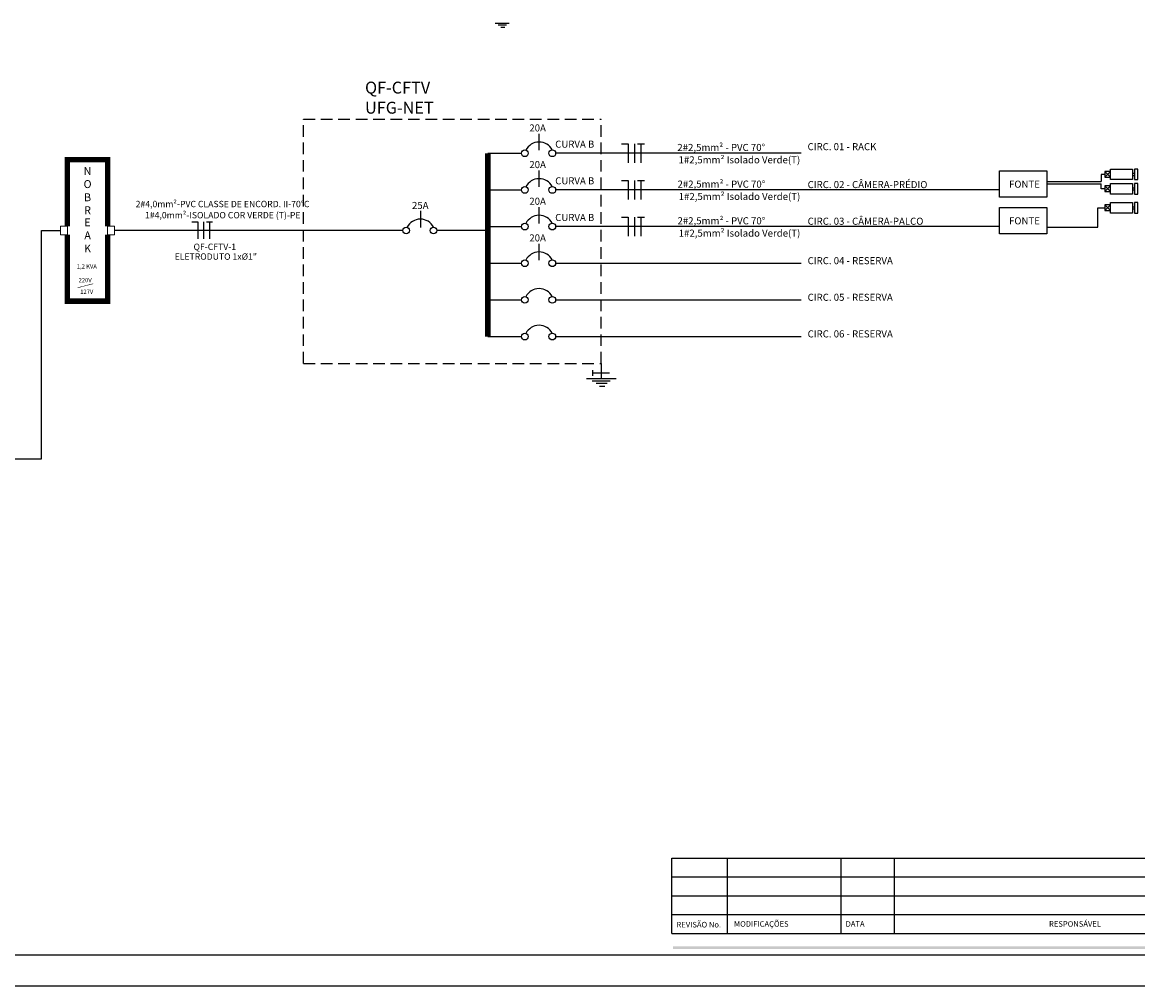
# Model space of a CAD drawing. Units: millimetres. Extents: x 2694 to 2802, y 759 to 826.
# Drawn here: x 2745 to 2781, y 759 to 790 of the extents above; entities that cross this region are included whole.
import ezdxf
from ezdxf.enums import TextEntityAlignment as Align

# ---------------------------------------------------------------- set-up
doc = ezdxf.new("R2010")
doc.units = ezdxf.units.MM
doc.linetypes.add('HIDDEN2', pattern=[0.1875, 0.125, -0.0625])
for name, color, linetype in [('CARIMBO', 7, 'Continuous'), ('CÂMERA', 104, 'Continuous'), ('TUBULAÇÃO', 170, 'Continuous')]:
    doc.layers.add(name, color=color, linetype=linetype)
doc.layers.add('FIAÇÃO EST', color=10, linetype='Continuous', lineweight=13)
doc.styles.add('arial', font='arial.ttf', dxfattribs={"height": 12})
doc.styles.add('LETRAS', font='isocp.shx', dxfattribs={"height": 0.22})
doc.styles.add('NISSAN', font='txt', dxfattribs={"height": 0.23})

msp = doc.modelspace()

# ---------------------------------------------------------------- hatches: boundary and pattern name
at = {"layer": 'CARIMBO'}
msp.add_hatch(color=31, dxfattribs=at).paths.add_polyline_path([(2783.267, 760.144), (2783.267, 760.227), (2766.298, 760.227), (2766.298, 760.144)])

# ---------------------------------------------------------------- linework, layer by layer
at = {"color": 7}
for p, q in [((2760.555, 790.02), (2761.009, 790.02)), ((2760.654, 789.96), (2760.926, 789.96)), ((2760.737, 789.884), (2760.873, 789.884))]:
    msp.add_line(p, q, dxfattribs=at)
at = {"color": 5}
for p, q in [((2760.317, 785.819), (2761.407, 785.819)), ((2760.317, 784.636), (2761.407, 784.636)), ((2760.317, 783.453), (2761.407, 783.453)), ((2760.317, 782.271), (2761.407, 782.271)), ((2760.317, 781.089), (2761.407, 781.089)), ((2760.317, 779.905), (2761.407, 779.905))]:
    msp.add_line(p, q, dxfattribs=at)
at = {"color": 2}
for p, q in [((2763.714, 778.635), (2763.714, 778.827)), ((2763.714, 778.731), (2764.247, 778.731))]:
    msp.add_line(p, q, dxfattribs=at)
for p, q in [((2763.98, 779.04), (2763.98, 778.557)), ((2763.5, 778.557), (2764.461, 778.557)), ((2763.686, 778.478), (2764.274, 778.478)), ((2763.814, 778.4), (2764.167, 778.4)), ((2763.922, 778.302), (2764.098, 778.302)), ((2766.262, 760.645), (2766.262, 763.081)), ((2766.262, 763.081), (2783.315, 763.081)), ((2768.061, 760.645), (2768.061, 763.081)), ((2771.724, 760.645), (2771.724, 763.081)), ((2773.451, 760.645), (2773.451, 763.081)), ((2766.262, 762.472), (2783.315, 762.472)), ((2766.262, 761.863), (2783.315, 761.863)), ((2766.262, 761.254), (2783.315, 761.254)), ((2766.262, 760.645), (2783.315, 760.645))]:
    msp.add_line(p, q)
for points in [[(2694.021, 758.962), (2802.136, 758.962), (2802.136, 819.677), (2694.021, 819.677)], [(2696.521, 759.962), (2801.136, 759.962), (2801.136, 818.677), (2696.521, 818.677)], [(2776.832, 785.258), (2778.359, 785.258), (2778.359, 784.399), (2776.832, 784.399)], [(2776.832, 784.075), (2778.359, 784.075), (2778.359, 783.216), (2776.832, 783.216)]]:
    msp.add_lwpolyline(points, close=True)
at = {"color": 7, "const_width": 0.017}
msp.add_lwpolyline([(2747.583, 781.611), (2747.08, 781.482)], dxfattribs=at)
at = {"color": 7}
for centre in [(2761.515, 785.819), (2762.402, 785.819), (2761.515, 784.636), (2762.402, 784.636), (2757.682, 783.33), (2758.569, 783.33), (2761.515, 783.453), (2762.402, 783.453), (2761.515, 782.271), (2762.402, 782.271), (2761.515, 781.089), (2762.402, 781.089), (2761.515, 779.905), (2762.402, 779.905)]:
    msp.add_circle(centre, 0.108, dxfattribs=at)
for centre in [(2761.976, 785.7), (2761.976, 784.517), (2761.976, 783.335), (2758.143, 783.211), (2761.976, 782.152), (2761.976, 780.97), (2761.976, 779.786)]:
    msp.add_arc(centre, 0.483, 28.0253, 152.6107)
at = {"layer": 'CÂMERA'}
for p, q in [((2761.971, 786.45), (2761.971, 785.917)), ((2764.634, 786.122), (2764.852, 786.122)), ((2764.852, 786.122), (2764.852, 785.516)), ((2765.058, 786.122), (2765.058, 785.516)), ((2765.155, 786.122), (2765.373, 786.122)), ((2765.264, 786.122), (2765.264, 785.516)), ((2761.971, 785.267), (2761.971, 784.734)), ((2780.423, 785.231), (2780.24, 785.048)), ((2780.423, 785.048), (2780.24, 785.231)), ((2764.634, 784.939), (2764.852, 784.939)), ((2764.852, 784.939), (2764.852, 784.333)), ((2765.058, 784.939), (2765.058, 784.333)), ((2765.155, 784.939), (2765.373, 784.939)), ((2765.264, 784.939), (2765.264, 784.333)), ((2781.128, 785.175), (2781.198, 785.175)), ((2781.128, 785.104), (2781.198, 785.104)), ((2780.423, 784.765), (2780.24, 784.582)), ((2780.423, 784.582), (2780.24, 784.765)), ((2781.128, 784.709), (2781.198, 784.709)), ((2781.128, 784.638), (2781.198, 784.638)), ((2780.423, 784.152), (2780.24, 783.969)), ((2780.423, 783.969), (2780.24, 784.152)), ((2758.142, 783.961), (2758.142, 783.428)), ((2761.971, 784.085), (2761.971, 783.551)), ((2781.128, 784.096), (2781.198, 784.096)), ((2781.128, 784.026), (2781.198, 784.026)), ((2750.766, 783.603), (2750.962, 783.603)), ((2750.962, 783.603), (2750.962, 783.057)), ((2751.148, 783.603), (2751.148, 783.057)), ((2751.235, 783.603), (2751.432, 783.603)), ((2751.334, 783.603), (2751.334, 783.057)), ((2764.634, 783.756), (2764.852, 783.756)), ((2764.852, 783.756), (2764.852, 783.15)), ((2765.058, 783.756), (2765.058, 783.15)), ((2765.155, 783.756), (2765.373, 783.756)), ((2765.264, 783.756), (2765.264, 783.15)), ((2761.971, 782.902), (2761.971, 782.368))]:
    msp.add_line(p, q, dxfattribs=at)
for points in [[(2780.24, 785.231), (2780.24, 785.048), (2780.423, 785.048), (2780.423, 785.231)], [(2781.128, 785.309), (2781.128, 784.971), (2780.423, 784.971), (2780.423, 785.309)], [(2781.297, 785.309), (2781.198, 785.309), (2781.198, 784.971), (2781.297, 784.971), (2781.297, 785.309)], [(2780.24, 784.765), (2780.24, 784.582), (2780.423, 784.582), (2780.423, 784.765)], [(2781.128, 784.843), (2781.128, 784.505), (2780.423, 784.505), (2780.423, 784.843)], [(2781.297, 784.843), (2781.198, 784.843), (2781.198, 784.505), (2781.297, 784.505), (2781.297, 784.843)], [(2780.24, 784.152), (2780.24, 783.969), (2780.423, 783.969), (2780.423, 784.152)], [(2781.128, 784.23), (2781.128, 783.892), (2780.423, 783.892), (2780.423, 784.23)], [(2781.297, 784.23), (2781.198, 784.23), (2781.198, 783.892), (2781.297, 783.892), (2781.297, 784.23)]]:
    msp.add_lwpolyline(points, close=True, dxfattribs=at)
at = {"layer": 'FIAÇÃO EST', "color": 4, "const_width": 0.178}
for points in [[(2746.748, 783.468), (2746.748, 785.613), (2748.049, 785.613), (2748.049, 783.468)], [(2748.049, 783.192), (2748.049, 781.047), (2746.748, 781.047), (2746.748, 783.192)]]:
    msp.add_lwpolyline(points, dxfattribs=at)
at = {"layer": 'FIAÇÃO EST', "color": 4}
for points in [[(2746.522, 783.192), (2746.748, 783.192), (2746.748, 783.468), (2746.522, 783.468)], [(2748.049, 783.192), (2748.275, 783.192), (2748.275, 783.468), (2748.049, 783.468)]]:
    msp.add_lwpolyline(points, close=True, dxfattribs=at)
at = {"layer": 'TUBULAÇÃO', "color": 7, "linetype": 'HIDDEN2', "ltscale": 3}
for p, q in [((2754.369, 779.04), (2754.369, 786.922)), ((2754.369, 786.922), (2763.98, 786.922)), ((2763.98, 779.04), (2763.98, 786.922)), ((2754.369, 779.04), (2763.98, 779.04))]:
    msp.add_line(p, q, dxfattribs=at)
at = {"layer": 'TUBULAÇÃO'}
for p, q in [((2770.433, 785.819), (2762.511, 785.819)), ((2778.359, 784.907), (2780.116, 784.907)), ((2780.24, 785.14), (2780.116, 785.14)), ((2780.116, 785.14), (2780.116, 784.907)), ((2776.832, 784.636), (2762.511, 784.636)), ((2778.359, 784.829), (2780.116, 784.829)), ((2780.116, 784.674), (2780.116, 784.829)), ((2780.24, 784.674), (2780.116, 784.674)), ((2780.005, 783.44), (2780.005, 784.061)), ((2780.005, 784.061), (2780.24, 784.061)), ((2776.832, 783.453), (2762.511, 783.453)), ((2778.359, 783.44), (2780.005, 783.44)), ((2757.574, 783.33), (2748.275, 783.33)), ((2760.317, 783.33), (2758.678, 783.33)), ((2762.515, 782.272), (2770.435, 782.272)), ((2762.515, 781.09), (2770.435, 781.09)), ((2762.515, 779.909), (2770.435, 779.909))]:
    msp.add_line(p, q, dxfattribs=at)
at = {"layer": 'TUBULAÇÃO', "const_width": 0.18}
msp.add_lwpolyline([(2760.317, 785.819), (2760.317, 779.905)], dxfattribs=at)
at = {"layer": 'TUBULAÇÃO'}
msp.add_lwpolyline([(2715.218, 775.964), (2745.915, 775.964), (2745.915, 783.33), (2746.522, 783.33)], dxfattribs=at)

# ---------------------------------------------------------------- texts
at = {"color": 10, "style": 'LETRAS'}
for s, p in [('QF-CFTV', (2756.357, 787.746)), ('UFG-NET', (2756.357, 787.098))]:
    msp.add_text(s, height=0.3848, dxfattribs=at).set_placement(p)
at = {"color": 7, "style": 'LETRAS'}
for s, height, p in [('20A', 0.228, (2761.66, 786.523)), ('CURVA B', 0.228, (2762.495, 786)), ('2#2,5mm² - PVC 70°', 0.22804, (2766.438, 785.894)), ('CIRC. 01 - RACK', 0.22804, (2770.641, 785.919)), ('20A', 0.228, (2761.66, 785.341)), ('1#2,5mm² Isolado Verde(T)', 0.22804, (2766.478, 785.494)), ('CURVA B', 0.228, (2762.495, 784.817)), ('2#2,5mm² - PVC 70°', 0.22804, (2766.443, 784.711)), ('CIRC. 02 - CÂMERA-PRÉDIO', 0.22804, (2770.643, 784.695)), ('FONTE', 0.228, (2777.143, 784.709)), ('1#2,5mm² Isolado Verde(T)', 0.22804, (2766.482, 784.312)), ('2#4,0mm²-PVC CLASSE DE ENCORD. II-70°C', 0.20524, (2748.953, 784.08)), ('25A', 0.228, (2757.873, 784.023)), ('20A', 0.228, (2761.66, 784.158)), ('1#4,0mm²-ISOLADO COR VERDE (T)-PE', 0.20524, (2749.255, 783.721)), ('CURVA B', 0.228, (2762.495, 783.634)), ('2#2,5mm² - PVC 70°', 0.22804, (2766.443, 783.528)), ('CIRC. 03 - CÂMERA-PALCO', 0.22804, (2770.643, 783.513)), ('FONTE', 0.228, (2777.143, 783.526)), ('20A', 0.228, (2761.66, 782.975)), ('1#2,5mm² Isolado Verde(T)', 0.22804, (2766.482, 783.129)), ('QF-CFTV-1', 0.2052, (2750.821, 782.7)), ('ELETRODUTO 1x%%C1"', 0.20524, (2750.211, 782.384)), ('CIRC. 04 - RESERVA', 0.22804, (2770.643, 782.241)), ('CIRC. 05 - RESERVA', 0.22804, (2770.643, 781.059)), ('CIRC. 06 - RESERVA', 0.22804, (2770.643, 779.878))]:
    msp.add_text(s, height=height, dxfattribs=at).set_placement(p)
at = {"color": 7, "style": 'NISSAN'}
for s, height, p in [('N', 0.255, (2747.401, 785.118)), ('O', 0.255, (2747.401, 784.698)), ('B', 0.255, (2747.401, 784.272)), ('R', 0.255, (2747.401, 783.855)), ('E', 0.255, (2747.401, 783.464)), ('A', 0.255, (2747.401, 783.044)), ('K', 0.255, (2747.401, 782.619)), ('1,2 KVA', 0.1376, (2747.377, 782.101)), ('220V', 0.1376, (2747.323, 781.656)), ('127V', 0.1376, (2747.374, 781.282))]:
    msp.add_text(s, height=height, dxfattribs=at).set_placement(p, align=Align.CENTER)
at = {"style": 'arial'}
for s, p in [('MODIFICAÇÕES', (2768.265, 760.865)), ('RESPONSÁVEL', (2778.435, 760.865)), ('REVISÃO No.', (2766.41, 760.841)), ('DATA', (2771.868, 760.865))]:
    msp.add_text(s, height=0.1798, dxfattribs=at).set_placement(p)

doc.saveas('drawing.dxf')
